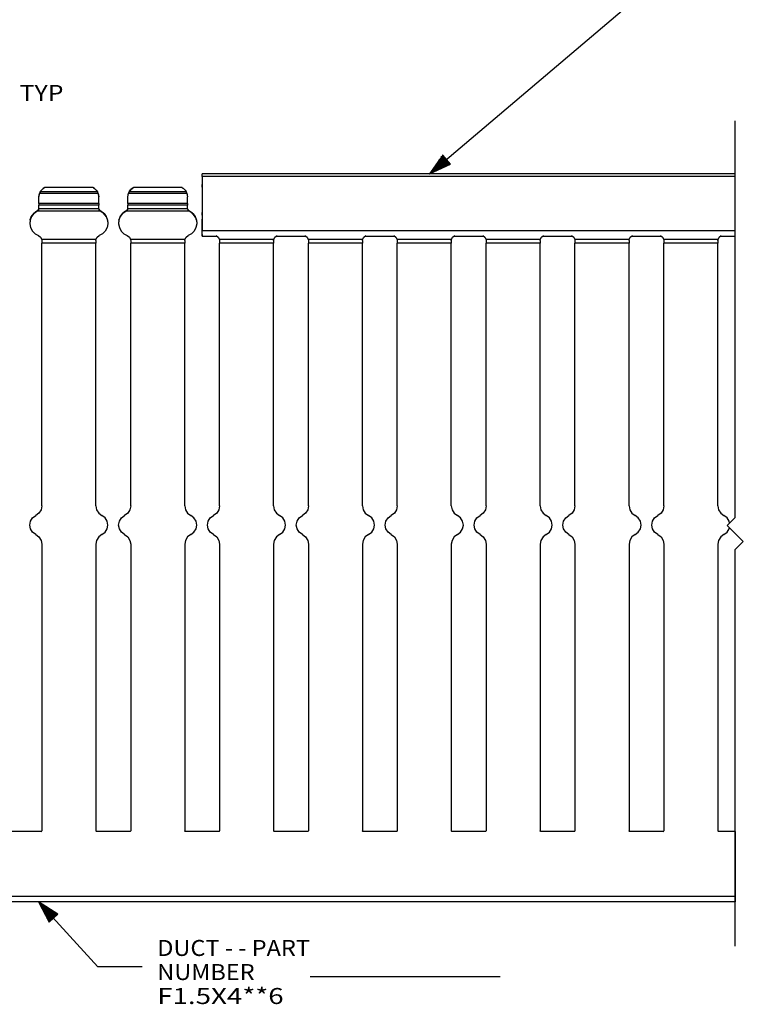
# Model space of a CAD drawing. Units: inches. Extents: x -0.1 to 22.1, y -0.1 to 17.1.
# Drawn here: x 12.9 to 17, y 5.8 to 11.4 of the extents above; entities that cross this region are included whole.
import ezdxf

# ---------------------------------------------------------------- set-up
doc = ezdxf.new("R2010")
doc.units = ezdxf.units.IN
doc.header["$MEASUREMENT"] = 0
doc.layers.add('1', color=7, linetype='Continuous', true_color=0xffffff)
doc.styles.add('blockfont', font='simplex.shx')

msp = doc.modelspace()

# ---------------------------------------------------------------- linework, layer by layer
at = {"layer": '1', "color": 18, "linetype": 'Continuous'}
for p, q in [((15.224454, 10.491815), (16.625982, 11.682783)), ((16.944454, 8.558257), (16.944454, 10.791699)), ((15.298019, 10.598281), (15.224454, 10.491815)), ((15.307405, 10.587236), (15.266186, 10.55221)), ((15.306109, 10.58876), (15.270578, 10.558567)), ((15.304814, 10.590284), (15.274971, 10.564925)), ((15.303519, 10.591808), (15.279364, 10.571282)), ((15.302224, 10.593332), (15.283756, 10.57764)), ((15.300929, 10.594856), (15.28815, 10.583997)), ((15.299634, 10.59638), (15.292542, 10.590354)), ((15.298339, 10.597905), (15.296935, 10.596712)), ((15.298339, 10.597905), (15.296935, 10.596712)), ((15.341396, 10.547235), (15.298019, 10.598281)), ((15.224454, 10.491815), (15.341396, 10.547235)), ((15.31906, 10.57352), (15.226651, 10.494993)), ((15.320355, 10.571996), (15.227946, 10.493469)), ((15.317765, 10.575044), (15.231044, 10.50135)), ((15.321651, 10.570472), (15.234929, 10.496778)), ((15.31647, 10.576568), (15.235436, 10.507709)), ((15.315175, 10.578092), (15.239829, 10.514066)), ((15.322946, 10.568948), (15.241912, 10.500088)), ((15.31388, 10.579616), (15.244222, 10.520423)), ((15.312585, 10.581141), (15.248614, 10.52678)), ((15.324241, 10.567424), (15.248895, 10.503397)), ((15.31129, 10.582664), (15.253007, 10.533138)), ((15.325536, 10.5659), (15.255877, 10.506706)), ((15.309995, 10.584188), (15.257401, 10.539495)), ((15.3087, 10.585712), (15.261793, 10.545853)), ((15.326831, 10.564376), (15.26286, 10.510015)), ((15.328126, 10.562851), (15.269843, 10.513325)), ((15.329421, 10.561327), (15.276827, 10.516634)), ((15.330716, 10.559803), (15.28381, 10.519943)), ((15.332011, 10.558279), (15.290792, 10.523252)), ((15.333306, 10.556755), (15.297775, 10.526562)), ((15.334601, 10.555231), (15.304758, 10.529872)), ((15.335896, 10.553707), (15.311741, 10.533181)), ((15.337192, 10.552183), (15.318724, 10.53649)), ((15.338487, 10.550659), (15.325707, 10.5398)), ((15.339782, 10.549135), (15.33269, 10.543109)), ((15.341077, 10.547611), (15.339673, 10.546418)), ((15.341077, 10.547611), (15.339673, 10.546418)), ((13.944454, 10.487421), (13.944454, 10.491815)), ((13.944454, 10.487421), (13.944454, 10.491815)), ((16.944454, 10.491815), (13.944454, 10.491815)), ((13.944454, 10.487421), (13.944454, 10.491815)), ((13.944454, 10.476815), (13.944454, 10.487421)), ((13.944454, 10.476815), (13.944454, 10.487421)), ((13.944454, 10.476815), (13.944454, 10.487421)), ((13.944454, 10.476815), (13.944454, 10.171815)), ((13.944454, 10.476815), (13.944454, 10.171815)), ((16.944454, 10.476815), (13.944454, 10.476815)), ((13.944454, 10.476815), (13.944454, 10.171815)), ((13.944454, 10.427422), (13.944454, 10.431815)), ((13.944454, 10.427422), (13.944454, 10.431815)), ((13.944454, 10.416815), (13.944454, 10.427422)), ((13.944454, 10.416815), (13.944454, 10.427422)), ((13.026454, 10.362302), (13.030569, 10.384139)), ((13.026454, 10.362302), (13.029955, 10.382497)), ((13.031008, 10.385229), (13.029955, 10.382497)), ((13.358953, 10.382497), (13.029955, 10.382497)), ((13.030569, 10.384139), (13.035693, 10.39429)), ((13.032343, 10.388224), (13.031008, 10.385229)), ((13.033409, 10.39034), (13.032343, 10.388224)), ((13.034122, 10.391648), (13.033409, 10.39034)), ((13.034332, 10.392022), (13.034122, 10.391648)), ((13.038706, 10.398635), (13.034332, 10.392022)), ((13.354576, 10.392022), (13.034332, 10.392022)), ((13.035693, 10.39429), (13.042101, 10.402709)), ((13.043914, 10.404613), (13.038706, 10.398635)), ((13.042101, 10.402709), (13.050426, 10.41028)), ((13.049865, 10.409854), (13.043914, 10.404613)), ((13.056455, 10.414263), (13.049865, 10.409854)), ((13.050426, 10.41028), (13.056455, 10.414263)), ((13.056455, 10.414263), (13.05774, 10.415006)), ((13.05774, 10.415006), (13.056455, 10.414263)), ((13.331168, 10.415006), (13.05774, 10.415006)), ((13.330686, 10.415284), (13.058223, 10.415284)), ((13.332455, 10.414263), (13.331168, 10.415006)), ((13.331168, 10.415006), (13.332455, 10.414263)), ((13.332455, 10.414263), (13.338786, 10.410051)), ((13.339044, 10.409854), (13.332455, 10.414263)), ((13.338786, 10.410051), (13.348364, 10.400932)), ((13.344995, 10.404613), (13.339044, 10.409854)), ((13.350203, 10.398635), (13.344995, 10.404613)), ((13.348364, 10.400932), (13.355089, 10.391105)), ((13.354576, 10.392022), (13.350203, 10.398635)), ((13.35465, 10.391891), (13.354576, 10.392022)), ((13.355401, 10.390526), (13.35465, 10.391891)), ((13.355089, 10.391105), (13.358339, 10.384139)), ((13.356666, 10.388014), (13.355401, 10.390526)), ((13.358049, 10.384867), (13.356666, 10.388014)), ((13.358953, 10.382497), (13.358049, 10.384867)), ((13.358339, 10.384139), (13.362454, 10.362302)), ((13.358953, 10.382497), (13.362454, 10.362302)), ((13.526454, 10.362302), (13.530569, 10.384139)), ((13.526454, 10.362302), (13.529955, 10.382497)), ((13.531008, 10.385229), (13.529955, 10.382497)), ((13.858953, 10.382497), (13.529955, 10.382497)), ((13.530569, 10.384139), (13.535693, 10.39429)), ((13.532343, 10.388224), (13.531008, 10.385229)), ((13.533409, 10.39034), (13.532343, 10.388224)), ((13.534122, 10.391648), (13.533409, 10.39034)), ((13.534332, 10.392022), (13.534122, 10.391648)), ((13.538706, 10.398635), (13.534332, 10.392022)), ((13.854576, 10.392022), (13.534332, 10.392022)), ((13.535693, 10.39429), (13.542101, 10.402709)), ((13.543914, 10.404613), (13.538706, 10.398635)), ((13.542101, 10.402709), (13.550426, 10.41028)), ((13.549865, 10.409854), (13.543914, 10.404613)), ((13.556455, 10.414263), (13.549865, 10.409854)), ((13.550426, 10.41028), (13.556455, 10.414263)), ((13.556455, 10.414263), (13.55774, 10.415006)), ((13.55774, 10.415006), (13.556455, 10.414263)), ((13.831168, 10.415006), (13.55774, 10.415006)), ((13.830686, 10.415284), (13.558223, 10.415284)), ((13.832455, 10.414263), (13.831168, 10.415006)), ((13.831168, 10.415006), (13.832455, 10.414263)), ((13.832455, 10.414263), (13.838786, 10.410051)), ((13.839044, 10.409854), (13.832455, 10.414263)), ((13.838786, 10.410051), (13.848364, 10.400932)), ((13.844995, 10.404613), (13.839044, 10.409854)), ((13.850203, 10.398635), (13.844995, 10.404613)), ((13.848364, 10.400932), (13.855089, 10.391105)), ((13.854576, 10.392022), (13.850203, 10.398635)), ((13.85465, 10.391891), (13.854576, 10.392022)), ((13.855401, 10.390526), (13.85465, 10.391891)), ((13.855089, 10.391105), (13.858339, 10.384139)), ((13.856666, 10.388014), (13.855401, 10.390526)), ((13.858049, 10.384867), (13.856666, 10.388014)), ((13.858953, 10.382497), (13.858049, 10.384867)), ((13.858339, 10.384139), (13.862454, 10.362302)), ((13.858953, 10.382497), (13.862454, 10.362302)), ((13.944454, 10.416815), (13.944454, 10.274969)), ((13.944454, 10.416815), (13.944454, 10.274969)), ((13.026454, 10.325596), (13.026454, 10.362302)), ((13.362454, 10.325596), (13.026454, 10.325596)), ((13.026454, 10.325596), (13.026454, 10.319083)), ((13.026454, 10.319083), (13.026454, 10.315439)), ((13.362454, 10.315439), (13.026454, 10.315439)), ((13.026454, 10.296206), (13.026454, 10.315439)), ((13.362454, 10.325596), (13.362454, 10.362302)), ((13.362454, 10.325596), (13.362454, 10.319083)), ((13.362454, 10.319083), (13.362454, 10.315439)), ((13.362454, 10.296206), (13.362454, 10.315439)), ((13.526454, 10.325596), (13.526454, 10.362302)), ((13.862454, 10.325596), (13.526454, 10.325596)), ((13.526454, 10.325596), (13.526454, 10.319083)), ((13.526454, 10.319083), (13.526454, 10.315439)), ((13.862454, 10.315439), (13.526454, 10.315439)), ((13.526454, 10.296206), (13.526454, 10.315439)), ((13.862454, 10.325596), (13.862454, 10.362302)), ((13.862454, 10.325596), (13.862454, 10.319083)), ((13.862454, 10.319083), (13.862454, 10.315439)), ((13.862454, 10.296206), (13.862454, 10.315439)), ((12.983321, 10.2511), (12.99894, 10.271275)), ((12.996564, 10.268997), (12.983719, 10.251836)), ((13.013709, 10.281862), (12.996564, 10.268997)), ((12.99894, 10.271275), (13.020379, 10.285105)), ((13.013709, 10.281862), (13.015515, 10.282822)), ((13.3752, 10.281862), (13.013709, 10.281862)), ((13.015515, 10.282822), (13.020379, 10.285105)), ((13.020379, 10.285105), (13.026454, 10.294302)), ((13.020379, 10.285105), (13.021142, 10.285469)), ((13.021142, 10.285469), (13.023772, 10.287487)), ((13.023772, 10.287487), (13.025259, 10.289561)), ((13.025259, 10.289561), (13.026145, 10.291834)), ((13.026145, 10.291834), (13.026437, 10.293706)), ((13.026437, 10.293706), (13.026454, 10.294302)), ((13.362454, 10.296206), (13.026454, 10.296206)), ((13.026454, 10.295495), (13.026454, 10.296206)), ((13.026454, 10.294302), (13.026454, 10.295495)), ((13.362454, 10.295495), (13.362454, 10.296206)), ((13.362454, 10.294302), (13.362454, 10.295495)), ((13.362454, 10.294302), (13.368529, 10.285105)), ((13.362454, 10.294302), (13.36252, 10.293159)), ((13.36252, 10.293159), (13.363058, 10.29088)), ((13.363058, 10.29088), (13.364085, 10.288829)), ((13.364085, 10.288829), (13.365604, 10.287017)), ((13.365604, 10.287017), (13.367835, 10.285433)), ((13.367835, 10.285433), (13.368529, 10.285105)), ((13.389969, 10.271275), (13.368529, 10.285105)), ((13.373393, 10.282822), (13.368529, 10.285105)), ((13.3752, 10.281862), (13.373393, 10.282822)), ((13.3752, 10.281862), (13.392345, 10.268997)), ((13.405587, 10.2511), (13.389969, 10.271275)), ((13.392345, 10.268997), (13.40519, 10.251836)), ((13.483321, 10.2511), (13.49894, 10.271275)), ((13.496564, 10.268997), (13.483719, 10.251836)), ((13.513709, 10.281862), (13.496564, 10.268997)), ((13.49894, 10.271275), (13.520379, 10.285105)), ((13.513709, 10.281862), (13.515515, 10.282822)), ((13.8752, 10.281862), (13.513709, 10.281862)), ((13.515515, 10.282822), (13.520379, 10.285105)), ((13.520379, 10.285105), (13.526454, 10.294302)), ((13.520379, 10.285105), (13.521142, 10.285469)), ((13.521142, 10.285469), (13.523772, 10.287487)), ((13.523772, 10.287487), (13.525259, 10.289561)), ((13.525259, 10.289561), (13.526145, 10.291834)), ((13.526145, 10.291834), (13.526437, 10.293706)), ((13.526437, 10.293706), (13.526454, 10.294302)), ((13.862454, 10.296206), (13.526454, 10.296206)), ((13.526454, 10.295495), (13.526454, 10.296206)), ((13.526454, 10.294302), (13.526454, 10.295495)), ((13.862454, 10.295495), (13.862454, 10.296206)), ((13.862454, 10.294302), (13.862454, 10.295495)), ((13.862454, 10.294302), (13.868529, 10.285105)), ((13.862454, 10.294302), (13.86252, 10.293159)), ((13.86252, 10.293159), (13.863058, 10.29088)), ((13.863058, 10.29088), (13.864085, 10.288829)), ((13.864085, 10.288829), (13.865604, 10.287017)), ((13.865604, 10.287017), (13.867835, 10.285433)), ((13.867835, 10.285433), (13.868529, 10.285105)), ((13.889969, 10.271275), (13.868529, 10.285105)), ((13.873393, 10.282822), (13.868529, 10.285105)), ((13.8752, 10.281862), (13.873393, 10.282822)), ((13.8752, 10.281862), (13.892345, 10.268997)), ((13.905587, 10.2511), (13.889969, 10.271275)), ((13.892345, 10.268997), (13.90519, 10.251836)), ((13.944454, 10.265079), (13.944454, 10.274969)), ((13.944454, 10.265079), (13.944454, 10.274969)), ((13.944454, 10.260098), (13.944454, 10.265079)), ((13.944454, 10.260098), (13.944454, 10.265079)), ((13.944454, 10.260098), (13.944454, 10.252337)), ((13.944454, 10.260098), (13.944454, 10.252337)), ((12.976026, 10.230906), (12.974454, 10.215573)), ((12.976208, 10.23176), (12.974633, 10.210382)), ((12.974633, 10.210382), (12.979122, 10.189423)), ((12.976026, 10.230906), (12.977571, 10.237056)), ((12.983719, 10.251836), (12.976208, 10.23176)), ((12.977571, 10.237056), (12.980669, 10.245591)), ((12.980669, 10.245591), (12.983321, 10.2511)), ((13.40519, 10.251836), (13.412702, 10.23176)), ((13.408239, 10.245591), (13.405587, 10.2511)), ((13.411338, 10.237056), (13.408239, 10.245591)), ((13.414276, 10.210382), (13.409786, 10.189423)), ((13.412884, 10.230906), (13.411338, 10.237056)), ((13.412702, 10.23176), (13.414276, 10.210382)), ((13.412884, 10.230906), (13.414454, 10.215573)), ((13.476026, 10.230906), (13.474454, 10.215573)), ((13.476208, 10.23176), (13.474633, 10.210382)), ((13.474633, 10.210382), (13.479122, 10.189423)), ((13.476026, 10.230906), (13.477571, 10.237056)), ((13.483719, 10.251836), (13.476208, 10.23176)), ((13.477571, 10.237056), (13.480669, 10.245591)), ((13.480669, 10.245591), (13.483321, 10.2511)), ((13.90519, 10.251836), (13.912702, 10.23176)), ((13.908239, 10.245591), (13.905587, 10.2511)), ((13.911338, 10.237056), (13.908239, 10.245591)), ((13.914276, 10.210382), (13.909786, 10.189423)), ((13.912884, 10.230906), (13.911338, 10.237056)), ((13.912702, 10.23176), (13.914276, 10.210382)), ((13.912884, 10.230906), (13.914454, 10.215573)), ((13.944454, 10.252337), (13.944454, 10.246165)), ((13.944454, 10.252337), (13.944454, 10.246165)), ((13.944454, 10.246165), (13.944454, 10.236691)), ((13.944454, 10.246165), (13.944454, 10.236691)), ((13.944454, 10.150601), (13.944454, 10.236691)), ((13.944454, 10.150601), (13.944454, 10.236691)), ((12.979122, 10.189423), (12.989314, 10.170565)), ((12.989314, 10.170565), (13.004389, 10.155326)), ((13.004389, 10.155326), (13.023135, 10.144931)), ((13.023135, 10.144931), (13.035133, 10.136535)), ((13.353775, 10.136535), (13.365773, 10.144931)), ((13.38452, 10.155326), (13.365773, 10.144931)), ((13.399594, 10.170565), (13.38452, 10.155326)), ((13.409786, 10.189423), (13.399594, 10.170565)), ((13.479122, 10.189423), (13.489314, 10.170565)), ((13.489314, 10.170565), (13.504389, 10.155326)), ((13.504389, 10.155326), (13.523135, 10.144931)), ((13.523135, 10.144931), (13.535133, 10.136535)), ((13.853775, 10.136535), (13.865773, 10.144931)), ((13.88452, 10.155326), (13.865773, 10.144931)), ((13.899594, 10.170565), (13.88452, 10.155326)), ((13.909786, 10.189423), (13.899594, 10.170565)), ((13.944454, 10.155148), (13.944454, 10.171815)), ((13.944454, 10.155148), (13.944454, 10.171815)), ((16.944454, 10.171815), (13.944454, 10.171815)), ((13.944454, 10.156815), (13.944454, 10.171815)), ((13.944454, 10.145834), (13.944454, 10.156815)), ((13.944454, 10.144098), (13.944454, 10.155148)), ((13.944454, 10.144098), (13.944454, 10.155148)), ((13.944454, 10.150601), (13.944454, 10.142391)), ((13.944454, 10.150601), (13.944454, 10.142391)), ((13.944454, 10.141815), (13.944454, 10.145834)), ((13.944454, 10.142391), (13.944454, 10.144098)), ((13.944454, 10.142391), (13.944454, 10.144098)), ((14.023135, 10.144931), (14.035133, 10.136535)), ((14.353775, 10.136535), (14.365773, 10.144931)), ((14.523135, 10.144931), (14.535133, 10.136535)), ((14.853775, 10.136535), (14.865773, 10.144931)), ((15.023135, 10.144931), (15.035133, 10.136535)), ((15.353775, 10.136535), (15.365773, 10.144931)), ((15.523135, 10.144931), (15.535133, 10.136535)), ((15.853775, 10.136535), (15.865773, 10.144931)), ((16.023136, 10.144931), (16.035133, 10.136535)), ((16.353775, 10.136535), (16.365772, 10.144931)), ((16.523136, 10.144931), (16.535133, 10.136535)), ((16.853775, 10.136535), (16.865772, 10.144931)), ((13.035133, 10.136535), (13.041728, 10.123459)), ((13.34718, 10.123459), (13.041728, 10.123459)), ((13.041728, 10.123459), (13.042057, 10.12176)), ((13.042057, 10.12176), (13.042455, 10.116898)), ((13.042455, 10.116898), (13.042455, 10.10976)), ((13.042455, 10.10976), (13.042455, 10.10212)), ((13.346455, 10.10212), (13.042455, 10.10212)), ((13.042455, 8.623591), (13.042455, 10.10212)), ((13.346455, 10.116898), (13.34718, 10.123459)), ((13.346455, 10.116898), (13.346455, 10.10976)), ((13.346455, 10.10976), (13.346455, 10.10212)), ((13.346455, 8.623591), (13.346455, 10.10212)), ((13.34718, 10.123459), (13.353775, 10.136535)), ((13.535133, 10.136535), (13.541728, 10.123459)), ((13.84718, 10.123459), (13.541728, 10.123459)), ((13.541728, 10.123459), (13.542057, 10.12176)), ((13.542057, 10.12176), (13.542455, 10.116898)), ((13.542455, 10.116898), (13.542455, 10.10976)), ((13.542455, 10.10976), (13.542455, 10.10212)), ((13.846455, 10.10212), (13.542455, 10.10212)), ((13.542455, 8.623591), (13.542455, 10.10212)), ((13.846455, 10.116898), (13.84718, 10.123459)), ((13.846455, 10.116898), (13.846455, 10.10976)), ((13.846455, 10.10976), (13.846455, 10.10212)), ((13.846455, 8.623591), (13.846455, 10.10212)), ((13.84718, 10.123459), (13.853775, 10.136535)), ((13.944454, 10.141815), (14.029204, 10.141815)), ((14.035133, 10.136535), (14.041728, 10.123459)), ((14.34718, 10.123459), (14.041728, 10.123459)), ((14.041728, 10.123459), (14.042057, 10.12176)), ((14.042057, 10.12176), (14.042455, 10.116898)), ((14.042455, 10.116898), (14.042455, 10.10976)), ((14.042455, 10.10976), (14.042455, 10.10212)), ((14.346455, 10.10212), (14.042455, 10.10212)), ((14.042455, 8.623591), (14.042455, 10.10212)), ((14.346455, 10.116898), (14.34718, 10.123459)), ((14.346455, 10.116898), (14.346455, 10.10976)), ((14.346455, 10.10976), (14.346455, 10.10212)), ((14.346455, 8.623591), (14.346455, 10.10212)), ((14.34718, 10.123459), (14.353775, 10.136535)), ((14.359829, 10.141815), (14.529204, 10.141815)), ((14.535133, 10.136535), (14.541728, 10.123459)), ((14.84718, 10.123459), (14.541728, 10.123459)), ((14.541728, 10.123459), (14.542057, 10.12176)), ((14.542057, 10.12176), (14.542455, 10.116898)), ((14.542455, 10.116898), (14.542455, 10.10976)), ((14.542455, 10.10976), (14.542455, 10.10212)), ((14.846455, 10.10212), (14.542455, 10.10212)), ((14.542455, 8.623591), (14.542455, 10.10212)), ((14.846455, 10.116898), (14.84718, 10.123459)), ((14.846455, 10.116898), (14.846455, 10.10976)), ((14.846455, 10.10976), (14.846455, 10.10212)), ((14.846455, 8.623591), (14.846455, 10.10212)), ((14.84718, 10.123459), (14.853775, 10.136535)), ((14.859829, 10.141815), (15.029204, 10.141815)), ((15.035133, 10.136535), (15.041728, 10.123459)), ((15.34718, 10.123459), (15.041728, 10.123459)), ((15.041728, 10.123459), (15.042057, 10.12176)), ((15.042057, 10.12176), (15.042455, 10.116898)), ((15.042455, 10.116898), (15.042455, 10.10976)), ((15.042455, 10.10976), (15.042455, 10.10212)), ((15.346455, 10.10212), (15.042455, 10.10212)), ((15.042455, 8.623591), (15.042455, 10.10212)), ((15.346455, 10.116898), (15.34718, 10.123459)), ((15.346455, 10.116898), (15.346455, 10.10976)), ((15.346455, 10.10976), (15.346455, 10.10212)), ((15.346455, 8.623591), (15.346455, 10.10212)), ((15.34718, 10.123459), (15.353775, 10.136535)), ((15.359829, 10.141815), (15.529204, 10.141815)), ((15.535133, 10.136535), (15.541728, 10.123459)), ((15.84718, 10.123459), (15.541728, 10.123459)), ((15.541728, 10.123459), (15.542057, 10.12176)), ((15.542057, 10.12176), (15.542455, 10.116898)), ((15.542455, 10.116898), (15.542455, 10.10976)), ((15.542455, 10.10976), (15.542455, 10.10212)), ((15.846455, 10.10212), (15.542455, 10.10212)), ((15.542455, 8.623591), (15.542455, 10.10212)), ((15.846455, 10.116898), (15.84718, 10.123459)), ((15.846455, 10.116898), (15.846455, 10.10976)), ((15.846455, 10.10976), (15.846455, 10.10212)), ((15.846455, 8.623591), (15.846455, 10.10212)), ((15.84718, 10.123459), (15.853775, 10.136535)), ((15.859829, 10.141815), (16.029203, 10.141815)), ((16.035133, 10.136535), (16.041727, 10.123459)), ((16.347181, 10.123459), (16.041727, 10.123459)), ((16.041727, 10.123459), (16.042057, 10.12176)), ((16.042057, 10.12176), (16.042454, 10.116898)), ((16.042454, 10.116898), (16.042454, 10.10976)), ((16.042454, 10.10976), (16.042454, 10.10212)), ((16.346455, 10.10212), (16.042454, 10.10212)), ((16.042454, 8.623591), (16.042454, 10.10212)), ((16.346455, 10.116898), (16.347181, 10.123459)), ((16.346455, 10.116898), (16.346455, 10.10976)), ((16.346455, 10.10976), (16.346455, 10.10212)), ((16.346455, 8.623591), (16.346455, 10.10212)), ((16.347181, 10.123459), (16.353775, 10.136535)), ((16.359829, 10.141815), (16.529203, 10.141815)), ((16.535133, 10.136535), (16.541727, 10.123459)), ((16.847181, 10.123459), (16.541727, 10.123459)), ((16.541727, 10.123459), (16.542057, 10.12176)), ((16.542057, 10.12176), (16.542454, 10.116898)), ((16.542454, 10.116898), (16.542454, 10.10976)), ((16.542454, 10.10976), (16.542454, 10.10212)), ((16.846455, 10.10212), (16.542454, 10.10212)), ((16.542454, 8.623591), (16.542454, 10.10212)), ((16.846455, 10.116898), (16.847181, 10.123459)), ((16.846455, 10.116898), (16.846455, 10.10976)), ((16.846455, 10.10976), (16.846455, 10.10212)), ((16.846455, 8.623591), (16.846455, 10.10212)), ((16.847181, 10.123459), (16.853775, 10.136535)), ((16.859829, 10.141815), (16.944454, 10.141815)), ((13.038302, 8.60166), (13.026421, 8.582763)), ((13.038302, 8.60166), (13.026421, 8.582763)), ((13.042455, 8.623591), (13.038302, 8.60166)), ((13.042455, 8.623591), (13.038302, 8.60166)), ((13.346455, 8.623591), (13.350606, 8.60166)), ((13.346455, 8.623591), (13.350606, 8.60166)), ((13.350606, 8.60166), (13.362488, 8.582763)), ((13.350606, 8.60166), (13.362488, 8.582763)), ((13.538302, 8.60166), (13.526421, 8.582763)), ((13.538302, 8.60166), (13.526421, 8.582763)), ((13.542455, 8.623591), (13.538302, 8.60166)), ((13.542455, 8.623591), (13.538302, 8.60166)), ((13.846455, 8.623591), (13.850606, 8.60166)), ((13.846455, 8.623591), (13.850606, 8.60166)), ((13.850606, 8.60166), (13.862488, 8.582763)), ((13.850606, 8.60166), (13.862488, 8.582763)), ((14.038302, 8.60166), (14.026421, 8.582763)), ((14.038302, 8.60166), (14.026421, 8.582763)), ((14.042455, 8.623591), (14.038302, 8.60166)), ((14.042455, 8.623591), (14.038302, 8.60166)), ((14.346455, 8.623591), (14.350606, 8.60166)), ((14.346455, 8.623591), (14.350606, 8.60166)), ((14.350606, 8.60166), (14.362488, 8.582763)), ((14.350606, 8.60166), (14.362488, 8.582763)), ((14.538302, 8.60166), (14.526421, 8.582763)), ((14.538302, 8.60166), (14.526421, 8.582763)), ((14.542455, 8.623591), (14.538302, 8.60166)), ((14.542455, 8.623591), (14.538302, 8.60166)), ((14.846455, 8.623591), (14.850606, 8.60166)), ((14.846455, 8.623591), (14.850606, 8.60166)), ((14.850606, 8.60166), (14.862488, 8.582763)), ((14.850606, 8.60166), (14.862488, 8.582763)), ((15.038302, 8.60166), (15.026421, 8.582763)), ((15.038302, 8.60166), (15.026421, 8.582763)), ((15.042455, 8.623591), (15.038302, 8.60166)), ((15.042455, 8.623591), (15.038302, 8.60166)), ((15.346455, 8.623591), (15.350606, 8.60166)), ((15.346455, 8.623591), (15.350606, 8.60166)), ((15.350606, 8.60166), (15.362488, 8.582763)), ((15.350606, 8.60166), (15.362488, 8.582763)), ((15.538302, 8.60166), (15.526421, 8.582763)), ((15.538302, 8.60166), (15.526421, 8.582763)), ((15.542455, 8.623591), (15.538302, 8.60166)), ((15.542455, 8.623591), (15.538302, 8.60166)), ((15.846455, 8.623591), (15.850606, 8.60166)), ((15.846455, 8.623591), (15.850606, 8.60166)), ((15.850606, 8.60166), (15.862488, 8.582763)), ((15.850606, 8.60166), (15.862488, 8.582763)), ((16.038301, 8.60166), (16.026421, 8.582763)), ((16.038301, 8.60166), (16.026421, 8.582763)), ((16.042454, 8.623591), (16.038301, 8.60166)), ((16.042454, 8.623591), (16.038301, 8.60166)), ((16.346455, 8.623591), (16.350607, 8.60166)), ((16.346455, 8.623591), (16.350607, 8.60166)), ((16.350607, 8.60166), (16.362488, 8.582763)), ((16.350607, 8.60166), (16.362488, 8.582763)), ((16.538301, 8.60166), (16.526421, 8.582763)), ((16.538301, 8.60166), (16.526421, 8.582763)), ((16.542454, 8.623591), (16.538301, 8.60166)), ((16.542454, 8.623591), (16.538301, 8.60166)), ((16.846455, 8.623591), (16.850607, 8.60166)), ((16.846455, 8.623591), (16.850607, 8.60166)), ((16.850607, 8.60166), (16.862488, 8.582763)), ((16.850607, 8.60166), (16.862488, 8.582763)), ((12.974454, 8.515443), (12.978606, 8.537375)), ((12.974454, 8.515443), (12.978606, 8.537374)), ((12.978606, 8.537375), (12.990488, 8.556272)), ((12.978606, 8.537374), (12.990488, 8.556272)), ((12.990488, 8.556272), (13.008454, 8.569517)), ((12.990488, 8.556272), (13.008454, 8.569517)), ((13.026421, 8.582763), (13.008454, 8.569517)), ((13.026421, 8.582763), (13.008454, 8.569517)), ((13.362488, 8.582763), (13.380454, 8.569517)), ((13.362488, 8.582763), (13.380454, 8.569517)), ((13.398421, 8.556272), (13.380454, 8.569517)), ((13.398421, 8.556272), (13.380454, 8.569517)), ((13.410302, 8.537375), (13.398421, 8.556272)), ((13.410302, 8.537374), (13.398421, 8.556272)), ((13.414454, 8.515443), (13.410302, 8.537375)), ((13.414454, 8.515443), (13.410302, 8.537374)), ((13.474454, 8.515443), (13.478606, 8.537375)), ((13.474454, 8.515443), (13.478606, 8.537374)), ((13.478606, 8.537375), (13.490488, 8.556272)), ((13.478606, 8.537374), (13.490488, 8.556272)), ((13.490488, 8.556272), (13.508454, 8.569517)), ((13.490488, 8.556272), (13.508454, 8.569517)), ((13.526421, 8.582763), (13.508454, 8.569517)), ((13.526421, 8.582763), (13.508454, 8.569517)), ((13.862488, 8.582763), (13.880454, 8.569517)), ((13.862488, 8.582763), (13.880454, 8.569517)), ((13.898421, 8.556272), (13.880454, 8.569517)), ((13.898421, 8.556272), (13.880454, 8.569517)), ((13.910302, 8.537375), (13.898421, 8.556272)), ((13.910302, 8.537374), (13.898421, 8.556272)), ((13.914454, 8.515443), (13.910302, 8.537375)), ((13.914454, 8.515443), (13.910302, 8.537374)), ((13.974454, 8.515443), (13.978606, 8.537375)), ((13.974454, 8.515443), (13.978606, 8.537374)), ((13.978606, 8.537375), (13.990488, 8.556272)), ((13.978606, 8.537374), (13.990488, 8.556272)), ((13.990488, 8.556272), (14.008454, 8.569517)), ((13.990488, 8.556272), (14.008454, 8.569517)), ((14.026421, 8.582763), (14.008454, 8.569517)), ((14.026421, 8.582763), (14.008454, 8.569517)), ((14.362488, 8.582763), (14.380454, 8.569517)), ((14.362488, 8.582763), (14.380454, 8.569517)), ((14.398421, 8.556272), (14.380454, 8.569517)), ((14.398421, 8.556272), (14.380454, 8.569517)), ((14.410302, 8.537375), (14.398421, 8.556272)), ((14.410302, 8.537374), (14.398421, 8.556272)), ((14.414454, 8.515443), (14.410302, 8.537375)), ((14.414454, 8.515443), (14.410302, 8.537374)), ((14.474454, 8.515443), (14.478606, 8.537375)), ((14.474454, 8.515443), (14.478606, 8.537374)), ((14.478606, 8.537375), (14.490488, 8.556272)), ((14.478606, 8.537374), (14.490488, 8.556272)), ((14.490488, 8.556272), (14.508454, 8.569517)), ((14.490488, 8.556272), (14.508454, 8.569517)), ((14.526421, 8.582763), (14.508454, 8.569517)), ((14.526421, 8.582763), (14.508454, 8.569517)), ((14.862488, 8.582763), (14.880454, 8.569517)), ((14.862488, 8.582763), (14.880454, 8.569517)), ((14.898421, 8.556272), (14.880454, 8.569517)), ((14.898421, 8.556272), (14.880454, 8.569517)), ((14.910302, 8.537375), (14.898421, 8.556272)), ((14.910302, 8.537374), (14.898421, 8.556272)), ((14.914454, 8.515443), (14.910302, 8.537375)), ((14.914454, 8.515443), (14.910302, 8.537374)), ((14.974454, 8.515443), (14.978606, 8.537375)), ((14.974454, 8.515443), (14.978606, 8.537374)), ((14.978606, 8.537375), (14.990488, 8.556272)), ((14.978606, 8.537374), (14.990488, 8.556272)), ((14.990488, 8.556272), (15.008454, 8.569517)), ((14.990488, 8.556272), (15.008454, 8.569517)), ((15.026421, 8.582763), (15.008454, 8.569517)), ((15.026421, 8.582763), (15.008454, 8.569517)), ((15.362488, 8.582763), (15.380454, 8.569517)), ((15.362488, 8.582763), (15.380454, 8.569517)), ((15.398421, 8.556272), (15.380454, 8.569517)), ((15.398421, 8.556272), (15.380454, 8.569517)), ((15.410302, 8.537375), (15.398421, 8.556272)), ((15.410302, 8.537374), (15.398421, 8.556272)), ((15.414454, 8.515443), (15.410302, 8.537375)), ((15.414454, 8.515443), (15.410302, 8.537374)), ((15.474454, 8.515443), (15.478606, 8.537375)), ((15.474454, 8.515443), (15.478606, 8.537374)), ((15.478606, 8.537375), (15.490488, 8.556272)), ((15.478606, 8.537374), (15.490488, 8.556272)), ((15.490488, 8.556272), (15.508454, 8.569517)), ((15.490488, 8.556272), (15.508454, 8.569517)), ((15.526421, 8.582763), (15.508454, 8.569517)), ((15.526421, 8.582763), (15.508454, 8.569517)), ((15.862488, 8.582763), (15.880454, 8.569517)), ((15.862488, 8.582763), (15.880454, 8.569517)), ((15.898421, 8.556272), (15.880454, 8.569517)), ((15.898421, 8.556272), (15.880454, 8.569517)), ((15.910302, 8.537375), (15.898421, 8.556272)), ((15.910302, 8.537374), (15.898421, 8.556272)), ((15.914454, 8.515443), (15.910302, 8.537375)), ((15.914454, 8.515443), (15.910302, 8.537374)), ((15.974454, 8.515443), (15.978606, 8.537375)), ((15.974454, 8.515443), (15.978606, 8.537374)), ((15.978606, 8.537375), (15.990488, 8.556272)), ((15.978606, 8.537374), (15.990488, 8.556272)), ((15.990488, 8.556272), (16.008455, 8.569517)), ((15.990488, 8.556272), (16.008455, 8.569517)), ((16.026421, 8.582763), (16.008455, 8.569517)), ((16.026421, 8.582763), (16.008455, 8.569517)), ((16.362488, 8.582763), (16.380455, 8.569517)), ((16.362488, 8.582763), (16.380455, 8.569517)), ((16.39842, 8.556272), (16.380455, 8.569517)), ((16.39842, 8.556272), (16.380455, 8.569517)), ((16.410303, 8.537375), (16.39842, 8.556272)), ((16.410303, 8.537374), (16.39842, 8.556272)), ((16.414454, 8.515443), (16.410303, 8.537375)), ((16.414454, 8.515443), (16.410303, 8.537374)), ((16.474455, 8.515443), (16.478607, 8.537375)), ((16.474455, 8.515443), (16.478607, 8.537374)), ((16.478607, 8.537375), (16.490488, 8.556272)), ((16.478607, 8.537374), (16.490488, 8.556272)), ((16.490488, 8.556272), (16.508455, 8.569517)), ((16.490488, 8.556272), (16.508455, 8.569517)), ((16.526421, 8.582763), (16.508455, 8.569517)), ((16.526421, 8.582763), (16.508455, 8.569517)), ((16.862488, 8.582763), (16.880455, 8.569517)), ((16.862488, 8.582763), (16.880455, 8.569517)), ((16.89842, 8.556272), (16.880455, 8.569517)), ((16.89842, 8.556272), (16.880455, 8.569517)), ((16.910303, 8.537375), (16.89842, 8.556272)), ((16.910303, 8.537374), (16.89842, 8.556272)), ((16.944454, 8.558257), (16.899454, 8.513257)), ((16.912415, 8.526217), (16.910303, 8.537375)), ((16.912415, 8.526217), (16.910303, 8.537374)), ((12.978606, 8.493511), (12.974454, 8.515443)), ((12.990488, 8.474615), (12.978606, 8.493511)), ((13.398421, 8.474615), (13.410302, 8.493511)), ((13.410302, 8.493511), (13.414454, 8.515443)), ((13.478606, 8.493511), (13.474454, 8.515443)), ((13.490488, 8.474615), (13.478606, 8.493511)), ((13.898421, 8.474615), (13.910302, 8.493511)), ((13.910302, 8.493511), (13.914454, 8.515443)), ((13.978606, 8.493511), (13.974454, 8.515443)), ((13.990488, 8.474615), (13.978606, 8.493511)), ((14.398421, 8.474615), (14.410302, 8.493511)), ((14.410302, 8.493511), (14.414454, 8.515443)), ((14.478606, 8.493511), (14.474454, 8.515443)), ((14.490488, 8.474615), (14.478606, 8.493511)), ((14.898421, 8.474615), (14.910302, 8.493511)), ((14.910302, 8.493511), (14.914454, 8.515443)), ((14.978606, 8.493511), (14.974454, 8.515443)), ((14.990488, 8.474615), (14.978606, 8.493511)), ((15.398421, 8.474615), (15.410302, 8.493511)), ((15.410302, 8.493511), (15.414454, 8.515443)), ((15.478606, 8.493511), (15.474454, 8.515443)), ((15.490488, 8.474615), (15.478606, 8.493511)), ((15.898421, 8.474615), (15.910302, 8.493511)), ((15.910302, 8.493511), (15.914454, 8.515443)), ((15.978606, 8.493511), (15.974454, 8.515443)), ((15.990488, 8.474615), (15.978606, 8.493511)), ((16.39842, 8.474615), (16.410303, 8.493511)), ((16.410303, 8.493511), (16.414454, 8.515443)), ((16.478607, 8.493511), (16.474455, 8.515443)), ((16.490488, 8.474615), (16.478607, 8.493511)), ((16.89842, 8.474615), (16.910303, 8.493511)), ((16.989454, 8.423257), (16.899454, 8.513257)), ((16.910303, 8.493511), (16.911718, 8.500993)), ((13.008454, 8.46137), (12.990488, 8.474615)), ((13.008454, 8.46137), (13.026421, 8.448123)), ((13.026421, 8.448123), (13.038302, 8.429227)), ((13.038302, 8.429227), (13.042455, 8.407295)), ((13.350607, 8.429227), (13.346455, 8.407295)), ((13.362488, 8.448123), (13.350607, 8.429227)), ((13.380454, 8.46137), (13.362488, 8.448123)), ((13.380454, 8.46137), (13.398421, 8.474615)), ((13.508454, 8.46137), (13.490488, 8.474615)), ((13.508454, 8.46137), (13.526421, 8.448123)), ((13.526421, 8.448123), (13.538302, 8.429227)), ((13.538302, 8.429227), (13.542455, 8.407295)), ((13.850607, 8.429227), (13.846455, 8.407295)), ((13.862488, 8.448123), (13.850607, 8.429227)), ((13.880454, 8.46137), (13.862488, 8.448123)), ((13.880454, 8.46137), (13.898421, 8.474615)), ((14.008454, 8.46137), (13.990488, 8.474615)), ((14.008454, 8.46137), (14.026421, 8.448123)), ((14.026421, 8.448123), (14.038302, 8.429227)), ((14.038302, 8.429227), (14.042455, 8.407295)), ((14.350607, 8.429227), (14.346455, 8.407295)), ((14.362488, 8.448123), (14.350607, 8.429227)), ((14.380454, 8.46137), (14.362488, 8.448123)), ((14.380454, 8.46137), (14.398421, 8.474615)), ((14.508454, 8.46137), (14.490488, 8.474615)), ((14.508454, 8.46137), (14.526421, 8.448123)), ((14.526421, 8.448123), (14.538302, 8.429227)), ((14.538302, 8.429227), (14.542455, 8.407295)), ((14.850607, 8.429227), (14.846455, 8.407295)), ((14.862488, 8.448123), (14.850607, 8.429227)), ((14.880454, 8.46137), (14.862488, 8.448123)), ((14.880454, 8.46137), (14.898421, 8.474615)), ((15.008454, 8.46137), (14.990488, 8.474615)), ((15.008454, 8.46137), (15.026421, 8.448123)), ((15.026421, 8.448123), (15.038302, 8.429227)), ((15.038302, 8.429227), (15.042455, 8.407295)), ((15.350607, 8.429227), (15.346455, 8.407295)), ((15.362488, 8.448123), (15.350607, 8.429227)), ((15.380454, 8.46137), (15.362488, 8.448123)), ((15.380454, 8.46137), (15.398421, 8.474615)), ((15.508454, 8.46137), (15.490488, 8.474615)), ((15.508454, 8.46137), (15.526421, 8.448123)), ((15.526421, 8.448123), (15.538302, 8.429227)), ((15.538302, 8.429227), (15.542455, 8.407295)), ((15.850607, 8.429227), (15.846455, 8.407295)), ((15.862488, 8.448123), (15.850607, 8.429227)), ((15.880454, 8.46137), (15.862488, 8.448123)), ((15.880454, 8.46137), (15.898421, 8.474615)), ((16.008455, 8.46137), (15.990488, 8.474615)), ((16.008455, 8.46137), (16.026421, 8.448123)), ((16.026421, 8.448123), (16.038301, 8.429227)), ((16.038301, 8.429227), (16.042454, 8.407295)), ((16.350607, 8.429227), (16.346455, 8.407295)), ((16.362488, 8.448123), (16.350607, 8.429227)), ((16.380455, 8.46137), (16.362488, 8.448123)), ((16.380455, 8.46137), (16.39842, 8.474615)), ((16.508455, 8.46137), (16.490488, 8.474615)), ((16.508455, 8.46137), (16.526421, 8.448123)), ((16.526421, 8.448123), (16.538301, 8.429227)), ((16.538301, 8.429227), (16.542454, 8.407295)), ((16.850607, 8.429227), (16.846455, 8.407295)), ((16.862488, 8.448123), (16.850607, 8.429227)), ((16.880455, 8.46137), (16.862488, 8.448123)), ((16.880455, 8.46137), (16.89842, 8.474615)), ((13.042455, 8.407295), (13.042455, 6.793443)), ((13.346455, 8.407295), (13.346455, 6.793443)), ((13.542455, 8.407295), (13.542455, 6.793443)), ((13.846455, 8.407295), (13.846455, 6.793443)), ((14.042455, 8.407295), (14.042455, 6.793443)), ((14.346455, 8.407295), (14.346455, 6.793443)), ((14.542455, 8.407295), (14.542455, 6.793443)), ((14.846455, 8.407295), (14.846455, 6.793443)), ((15.042455, 8.407295), (15.042455, 6.793443)), ((15.346455, 8.407295), (15.346455, 6.793443)), ((15.542455, 8.407295), (15.542455, 6.793443)), ((15.846455, 8.407295), (15.846455, 6.793443)), ((16.042454, 8.407295), (16.042454, 6.793443)), ((16.346455, 8.407295), (16.346455, 6.793443)), ((16.542454, 8.407295), (16.542454, 6.793443)), ((16.846455, 8.407295), (16.846455, 6.793443)), ((16.989454, 8.423257), (16.944454, 8.378258)), ((16.944454, 6.144815), (16.944454, 8.378258)), ((13.039454, 6.790443), (12.849454, 6.790443)), ((13.039454, 6.790443), (12.849454, 6.790443)), ((13.039454, 6.790443), (13.041575, 6.791322)), ((13.039454, 6.790443), (13.041575, 6.791322)), ((13.041575, 6.791322), (13.042455, 6.793443)), ((13.041575, 6.791322), (13.042455, 6.793443)), ((13.347333, 6.791322), (13.346455, 6.793443)), ((13.347333, 6.791322), (13.346455, 6.793443)), ((13.349454, 6.790443), (13.347333, 6.791322)), ((13.349454, 6.790443), (13.347333, 6.791322)), ((13.539454, 6.790443), (13.349454, 6.790443)), ((13.539454, 6.790443), (13.349454, 6.790443)), ((13.539454, 6.790443), (13.541575, 6.791322)), ((13.539454, 6.790443), (13.541575, 6.791322)), ((13.541575, 6.791322), (13.542455, 6.793443)), ((13.541575, 6.791322), (13.542455, 6.793443)), ((13.847333, 6.791322), (13.846455, 6.793443)), ((13.847333, 6.791322), (13.846455, 6.793443)), ((13.849454, 6.790443), (13.847333, 6.791322)), ((13.849454, 6.790443), (13.847333, 6.791322)), ((14.039454, 6.790443), (13.849454, 6.790443)), ((14.039454, 6.790443), (13.849454, 6.790443)), ((14.039454, 6.790443), (14.041575, 6.791322)), ((14.039454, 6.790443), (14.041575, 6.791322)), ((14.041575, 6.791322), (14.042455, 6.793443)), ((14.041575, 6.791322), (14.042455, 6.793443)), ((14.347333, 6.791322), (14.346455, 6.793443)), ((14.347333, 6.791322), (14.346455, 6.793443)), ((14.349454, 6.790443), (14.347333, 6.791322)), ((14.349454, 6.790443), (14.347333, 6.791322)), ((14.539454, 6.790443), (14.349454, 6.790443)), ((14.539454, 6.790443), (14.349454, 6.790443)), ((14.539454, 6.790443), (14.541575, 6.791322)), ((14.539454, 6.790443), (14.541575, 6.791322)), ((14.541575, 6.791322), (14.542455, 6.793443)), ((14.541575, 6.791322), (14.542455, 6.793443)), ((14.847333, 6.791322), (14.846455, 6.793443)), ((14.847333, 6.791322), (14.846455, 6.793443)), ((14.849454, 6.790443), (14.847333, 6.791322)), ((14.849454, 6.790443), (14.847333, 6.791322)), ((15.039454, 6.790443), (14.849454, 6.790443)), ((15.039454, 6.790443), (14.849454, 6.790443)), ((15.039454, 6.790443), (15.041575, 6.791322)), ((15.039454, 6.790443), (15.041575, 6.791322)), ((15.041575, 6.791322), (15.042455, 6.793443)), ((15.041575, 6.791322), (15.042455, 6.793443)), ((15.347333, 6.791322), (15.346455, 6.793443)), ((15.347333, 6.791322), (15.346455, 6.793443)), ((15.349454, 6.790443), (15.347333, 6.791322)), ((15.349454, 6.790443), (15.347333, 6.791322)), ((15.539454, 6.790443), (15.349454, 6.790443)), ((15.539454, 6.790443), (15.349454, 6.790443)), ((15.539454, 6.790443), (15.541575, 6.791322)), ((15.539454, 6.790443), (15.541575, 6.791322)), ((15.541575, 6.791322), (15.542455, 6.793443)), ((15.541575, 6.791322), (15.542455, 6.793443)), ((15.847333, 6.791322), (15.846455, 6.793443)), ((15.847333, 6.791322), (15.846455, 6.793443)), ((15.849454, 6.790443), (15.847333, 6.791322)), ((15.849454, 6.790443), (15.847333, 6.791322)), ((16.039454, 6.790443), (15.849454, 6.790443)), ((16.039454, 6.790443), (15.849454, 6.790443)), ((16.039454, 6.790443), (16.041576, 6.791322)), ((16.039454, 6.790443), (16.041576, 6.791322)), ((16.041576, 6.791322), (16.042454, 6.793443)), ((16.041576, 6.791322), (16.042454, 6.793443)), ((16.347334, 6.791322), (16.346455, 6.793443)), ((16.347334, 6.791322), (16.346455, 6.793443)), ((16.349455, 6.790443), (16.347334, 6.791322)), ((16.349455, 6.790443), (16.347334, 6.791322)), ((16.539454, 6.790443), (16.349455, 6.790443)), ((16.539454, 6.790443), (16.349455, 6.790443)), ((16.539454, 6.790443), (16.541576, 6.791322)), ((16.539454, 6.790443), (16.541576, 6.791322)), ((16.541576, 6.791322), (16.542454, 6.793443)), ((16.541576, 6.791322), (16.542454, 6.793443)), ((16.847334, 6.791322), (16.846455, 6.793443)), ((16.847334, 6.791322), (16.846455, 6.793443)), ((16.849455, 6.790443), (16.847334, 6.791322)), ((16.849455, 6.790443), (16.847334, 6.791322)), ((16.944454, 6.790443), (16.849455, 6.790443)), ((16.944454, 6.790443), (16.849455, 6.790443)), ((16.944454, 6.790443), (16.944454, 6.424815)), ((16.944454, 6.424815), (8.944454, 6.424815)), ((16.944454, 6.394815), (8.944454, 6.394815)), ((13.024454, 6.394815), (13.356846, 6.028086)), ((13.024454, 6.394815), (13.083583, 6.279704)), ((13.133217, 6.32469), (13.024454, 6.394815)), ((13.107659, 6.301525), (13.026219, 6.391378)), ((13.109141, 6.302868), (13.027701, 6.392721)), ((13.106177, 6.300182), (13.029751, 6.384504)), ((13.104695, 6.298839), (13.033281, 6.377631)), ((13.110623, 6.304212), (13.034196, 6.388534)), ((13.112105, 6.305554), (13.04069, 6.384346)), ((13.113586, 6.306898), (13.047185, 6.380159)), ((13.115068, 6.308241), (13.053679, 6.375972)), ((16.944454, 6.424815), (16.944454, 6.409815)), ((16.944454, 6.409815), (16.944454, 6.398834)), ((16.944454, 6.398834), (16.944454, 6.394815)), ((13.103213, 6.297496), (13.036812, 6.370757)), ((13.101731, 6.296153), (13.040342, 6.363883)), ((13.10025, 6.294809), (13.043874, 6.35701)), ((13.098768, 6.293467), (13.047404, 6.350136)), ((13.097286, 6.292123), (13.050935, 6.343263)), ((13.095804, 6.29078), (13.054465, 6.336389)), ((13.094322, 6.289437), (13.057997, 6.329515)), ((13.11655, 6.309584), (13.060174, 6.371784)), ((13.09284, 6.288094), (13.061527, 6.322642)), ((13.118032, 6.310927), (13.066669, 6.367597)), ((13.119514, 6.31227), (13.073163, 6.36341)), ((13.120996, 6.313613), (13.079658, 6.359222)), ((13.083583, 6.279704), (13.133217, 6.32469)), ((13.122478, 6.314957), (13.086152, 6.355035)), ((13.12396, 6.3163), (13.092647, 6.350848)), ((13.125442, 6.317643), (13.099141, 6.34666)), ((13.126924, 6.318986), (13.105636, 6.342473)), ((13.128406, 6.320329), (13.11213, 6.338285)), ((13.129888, 6.321672), (13.118625, 6.334098)), ((13.13137, 6.323015), (13.125119, 6.329911)), ((13.132852, 6.324358), (13.131614, 6.325724)), ((13.132852, 6.324358), (13.131614, 6.325724)), ((13.091358, 6.286751), (13.065058, 6.315768)), ((13.089876, 6.285408), (13.068589, 6.308895)), ((13.088395, 6.284064), (13.07212, 6.302021)), ((13.086913, 6.282722), (13.07565, 6.295147)), ((13.085431, 6.281378), (13.079181, 6.288274)), ((13.083949, 6.280035), (13.082712, 6.2814)), ((13.083949, 6.280035), (13.082712, 6.2814)), ((13.606846, 6.028086), (13.356846, 6.028086)), ((14.551908, 5.974086), (15.621595, 5.974086))]:
    msp.add_line(p, q, dxfattribs=at)

# ---------------------------------------------------------------- texts
at = {"layer": '1', "color": 18, "linetype": 'Continuous', "char_height": 0.09, "attachment_point": 7, "line_spacing_factor": 0.903614, "style": 'blockfont'}
for s, insert in [('\\W01.142;TYP ', (12.917079, 10.902828)), ('\\W01.079;DUCT - - PART NUMBER ', (13.691846, 5.954023)), ('\\W01.271;          F1.5X4**6 ', (13.691846, 5.819023))]:
    msp.add_mtext(s, dxfattribs=dict(at, insert=insert))

doc.saveas('drawing.dxf')
